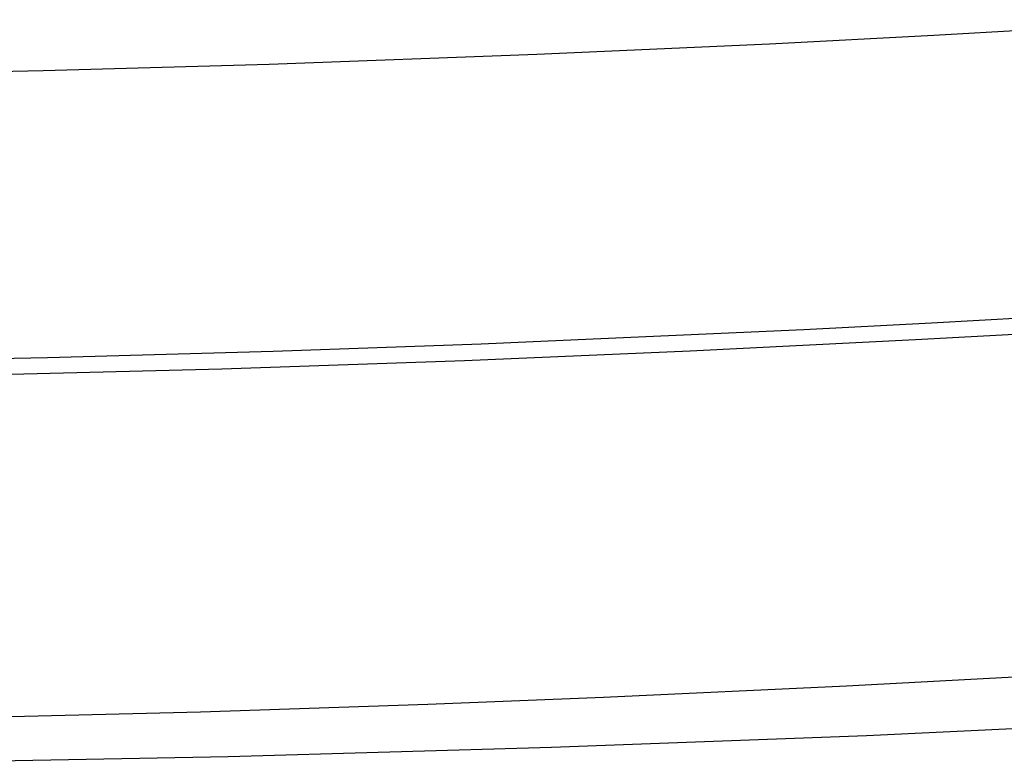
# Model space of a CAD drawing. Units: millimetres. Extents: x 895 to 1923, y -358 to 834.
# Drawn here: x 1205 to 1249, y -23 to 9 of the extents above; entities that cross this region are included whole.
import ezdxf

# ---------------------------------------------------------------- set-up
doc = ezdxf.new("R2010")
doc.units = ezdxf.units.MM
doc.layers.add('1', color=7, linetype='Continuous')

# ---------------------------------------------------------------- blocks, each defined once
blk = doc.blocks.new('1_034037_Cover_pulsantiera_Aluheat-Intec__73', base_point=(953.224, -42.585))
at = {"color": 7, "linetype": 'Continuous'}
for p, q in [((1245.539, 8.431), (1257.139, 9.112)), ((1238.329, 8.058), (1245.539, 8.431)), ((1228.129, 7.598), (1238.329, 8.058)), ((1216.405, 7.166), (1228.129, 7.598)), ((1206.498, 6.881), (1216.405, 7.166)), ((1195.774, 6.657), (1206.498, 6.881)), ((1245.438, -4.171), (1253.028, -3.741)), ((1239.843, -4.46), (1245.438, -4.171)), ((1227.97, -4.997), (1239.843, -4.46)), ((1244.734, -4.909), (1253.85, -4.393)), ((1216.571, -5.413), (1225.69, -5.087)), ((1225.69, -5.087), (1227.97, -4.997)), ((1234.855, -5.399), (1244.734, -4.909)), ((1206.688, -5.695), (1216.571, -5.413)), ((1224.971, -5.816), (1234.855, -5.399)), ((1196.042, -5.918), (1206.688, -5.695)), ((1214.322, -6.184), (1224.971, -5.816)), ((1202.909, -6.484), (1214.322, -6.184))]:
    blk.add_line(p, q, dxfattribs=at)
at = {"color": 3, "linetype": 'Continuous'}
for p, q in [((1241.708, -20.086), (1251.018, -19.585)), ((1231.063, -20.581), (1241.708, -20.086)), ((1223.352, -20.888), (1231.063, -20.581)), ((1213.399, -21.218), (1223.352, -20.888)), ((1202.151, -21.504), (1213.399, -21.218)), ((1255.781, -21.654), (1242.585, -22.27)), ((1242.585, -22.27), (1228.785, -22.789)), ((1228.785, -22.789), (1214.607, -23.188)), ((1214.607, -23.188), (1201.778, -23.432))]:
    blk.add_line(p, q, dxfattribs=at)
blk = doc.blocks.new('3_023127_PARTE_ELETTRICA_ALUMINI_24__79', base_point=(953.224, -42.585))
blk.add_blockref('1_034037_Cover_pulsantiera_Aluheat-Intec__73', (953.224, -42.585))
blk = doc.blocks.new('8_000785_Aluheat_Mini_24__83', base_point=(953.224, -78.585))
blk.add_blockref('3_023127_PARTE_ELETTRICA_ALUMINI_24__79', (953.224, -42.585))
blk = doc.blocks.new('Davanti1', base_point=(1173.224, 315))
blk.add_blockref('8_000785_Aluheat_Mini_24__83', (953.224, -78.585))
blk = doc.blocks.new('1')
blk.add_blockref('Davanti1', (1173.224, 315))

msp = doc.modelspace()

# ---------------------------------------------------------------- block references
at = {"layer": '1'}
msp.add_blockref('1', (0, 0), dxfattribs=at)

doc.saveas('drawing.dxf')
